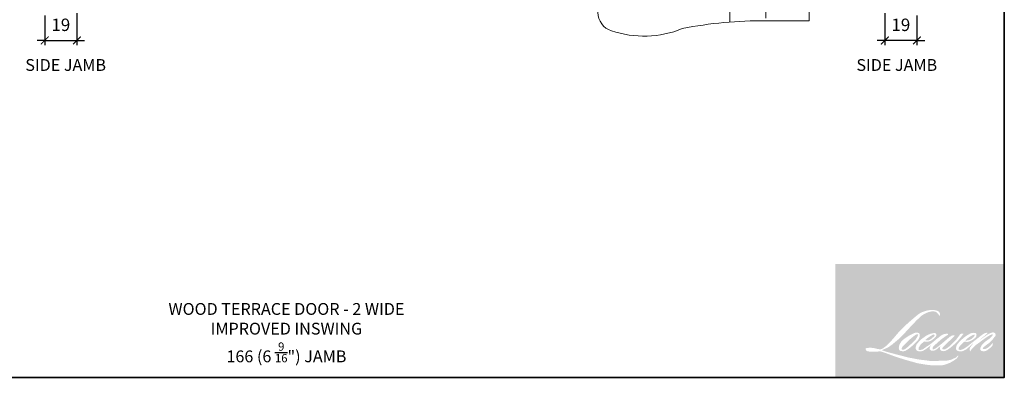
# Model space of a CAD drawing. Extents: x 2143 to 4438, y -820 to 2035.
# Drawn here: x 3312 to 3894, y 1417 to 1629 of the extents above; entities that cross this region are included whole.
import ezdxf

# ---------------------------------------------------------------- set-up
doc = ezdxf.new("R2010")
doc.units = 0
doc.header["$MEASUREMENT"] = 0
doc.header["$PDMODE"] = 2
doc.header["$PDSIZE"] = -2
doc.layers.get('0').update_dxf_attribs({"color": 5, "linetype": 'CONTINUOUS', "lineweight": 20})
doc.layers.get('DEFPOINTS').update_dxf_attribs({"color": 2, "linetype": 'CONTINUOUS'})
for name, color, linetype, lineweight in [('1', 1, 'CONTINUOUS', 13), ('2', 2, 'CONTINUOUS', 9), ('8', 7, 'CONTINUOUS', 35), ('Symbol (ISO)', 7, 'CONTINUOUS', 25)]:
    doc.layers.add(name, color=color, linetype=linetype, lineweight=lineweight)
doc.styles.add('Note Text (ISO)', font='TAHOMA.TTF')
doc.styles.add('ROMANS', font='romans')
doc.dimstyles.new('SECTIONIMP', dxfattribs={"dimscale": 0.073, "dimtxt": 3.2, "dimasz": 2, "dimexe": 1.25, "dimexo": 3, "dimgap": 2, "dimtad": 1, "dimtoh": 1, "dimdec": 4, "dimzin": 11, "dimdsep": 46, "dimlunit": 4, "dimtxsty": 'ROMANS', "dimblk": 'ARCHTICK', "dimcen": 0, "dimdle": 1.5, "dimclrd": 256, "dimclre": 256, "dimclrt": 256, "dimazin": 0, "dimtfac": 1, "dimtdec": 4, "dimtix": 1, "dimtmove": 0, "dimatfit": 0, "dimldrblk": 'ARCHTICK', "dimfxl": 0, "dimfrac": 2, "dimtzin": 0, "dimarcsym": 0})

# ---------------------------------------------------------------- blocks, each defined once
blk = doc.blocks.new('S018')
at = {"layer": '1'}
for p, q in [((-34.1999093082145, 49.31625413493043), (-34.1999093082145, 60.6837458650698)), ((-12.95023955523345, 51.36012930788524), (-12.95023955523345, 58.47921455148787)), ((12.8000906917855, 60), (-12.80009069179255, 60)), ((12.8000906917855, 50), (12.8000906917855, 60)), ((12.8000906917855, 50), (-12.80009069179255, 50)), ((11.99999999999659, 15.53554090691603), (11.99999999999659, 8)), ((12.80009069178561, 8), (-12.80009069179255, 8)), ((-16, 0), (-15.51798004866168, 5.509513254770582)), ((-16, 0), (16, 0)), ((16, 0), (15.5179800486618, 5.509513254770582))]:
    blk.add_line(p, q, dxfattribs=at)
blk.add_lwpolyline([(-10.61581656089913, 18.06321510299733, 0.2558786243165316), (-12.00000000000341, 15.53554090691603), (-12.00000000000341, 8)], format="xyb", dxfattribs=at)
for centre, radius, start, end in [((-100.8272281572454, 55), 11.37268115096912, 107.5145744532154, 252.4854255467846), ((-84.9718746586471, 9.532998273961425), 59.52084644769261, 67.6040148175698, 108.898071549931), ((-15.95824137076124, 296.3831785690891), 236.4042745513222, 258.6966999858845, 270.7654433826972), ((-15.95824137076124, -186.3831785690891), 236.4042745513222, 89.23455661730283, 101.3033000141155), ((-21.24472052291071, 40.79203183408003), 13.78571520693812, 325.4947923155935, 41.90792266833831), ((21.24472052290378, 40.79203183408003), 13.78571520693812, 138.0920773316617, 214.5052076844065), ((-84.9718746586471, 100.4670017260386), 59.52084644769262, 251.101928450069, 292.3959851824302), ((-7.000000000003411, 31), 3.5, 145.4947889304794, 224.975894347452), ((6.999999999996589, 31), 3.5, 315.024105652548, 34.50521106952061), ((-14.25304923404383, 23.75304923404042), 6.753049234040372, 302.5887919192865, 44.97590644137545), ((14.25304923403678, 23.75304923404042), 6.753049234040372, 135.0240935586245, 237.4112080807135), ((8.99999999999659, 15.53554090691603), 3, 7.019583574323778e-15, 57.41123906405372), ((-15.52592703856521, 8.246457125083339), 2.736955407727956, 270.1663635512007, 354.8336364488006), ((15.52592703856533, 8.246457125083339), 2.736955407727956, 185.1663635511995, 269.8336364487994)]:
    blk.add_arc(centre, radius, start, end, dxfattribs=at)
blk = doc.blocks.new('_ArchTick')
at = {"color": 0, "linetype": 'ByBlock', "const_width": 0.15}
blk.add_lwpolyline([(-0.5, -0.5), (0.5, 0.5)], dxfattribs=at)
blk = doc.blocks.new('*D134')
at = {"layer": '2', "linetype": 'Continuous', "lineweight": -2}
for p, q in [((3326.34704968428, 1631.333559511908), (3326.34704968428, 1613.800462510451)), ((3345.34704968428, 1632.833559511908), (3345.34704968428, 1613.800462510451)), ((3326.34704968428, 1616.675462510451), (3321.74704968428, 1616.675462510451)), ((3326.34704968428, 1616.675462510451), (3345.34704968428, 1616.675462510451)), ((3345.34704968428, 1616.675462510451), (3349.94704968428, 1616.675462510451))]:
    blk.add_line(p, q, dxfattribs=at)
at = {"layer": 'DEFPOINTS', "color": 0, "linetype": 'Continuous'}
for p in [(3326.34704968428, 1638.233559511908), (3345.34704968428, 1639.733559511908), (3345.34704968428, 1616.675462510451)]:
    blk.add_point(p, dxfattribs=at)
at = {"layer": '2', "linetype": 'Continuous', "lineweight": -2, "xscale": 4.6, "yscale": 4.6, "zscale": 4.6}
blk.add_blockref('_ArchTick', (3326.34704968428, 1616.675462510451), dxfattribs=at)
at = {"layer": '2', "linetype": 'Continuous', "lineweight": -2, "xscale": 4.6, "yscale": 4.6, "zscale": 4.6, "rotation": 180}
blk.add_blockref('_ArchTick', (3345.34704968428, 1616.675462510451), dxfattribs=at)
at = {"layer": '2', "linetype": 'Continuous', "insert": (3335.84704968428, 1624.955462510451), "char_height": 7.359999999999999, "attachment_point": 5, "style": 'ROMANS'}
blk.add_mtext('19', dxfattribs=at)
blk = doc.blocks.new('*D136')
at = {"layer": '2', "linetype": 'Continuous', "lineweight": -2}
for p, q in [((3823.351321156702, 1632.833559511908), (3823.351321156702, 1613.800462510451)), ((3842.351321156702, 1631.333559511908), (3842.351321156702, 1613.800462510451)), ((3823.351321156702, 1616.675462510451), (3818.751321156702, 1616.675462510451)), ((3842.351321156702, 1616.675462510451), (3823.351321156702, 1616.675462510451)), ((3842.351321156702, 1616.675462510451), (3846.951321156702, 1616.675462510451))]:
    blk.add_line(p, q, dxfattribs=at)
at = {"layer": 'DEFPOINTS', "color": 0, "linetype": 'Continuous'}
for p in [(3823.351321156702, 1639.733559511908), (3842.351321156702, 1638.233559511908), (3823.351321156702, 1616.675462510451)]:
    blk.add_point(p, dxfattribs=at)
at = {"layer": '2', "linetype": 'Continuous', "lineweight": -2, "xscale": 4.6, "yscale": 4.6, "zscale": 4.6}
blk.add_blockref('_ArchTick', (3823.351321156702, 1616.675462510451), dxfattribs=at)
at = {"layer": '2', "linetype": 'Continuous', "lineweight": -2, "xscale": 4.6, "yscale": 4.6, "zscale": 4.6, "rotation": 180}
blk.add_blockref('_ArchTick', (3842.351321156702, 1616.675462510451), dxfattribs=at)
at = {"layer": '2', "linetype": 'Continuous', "insert": (3832.851321156702, 1624.955462510451), "char_height": 7.359999999999999, "attachment_point": 5, "style": 'ROMANS'}
blk.add_mtext('19', dxfattribs=at)

msp = doc.modelspace()

# ---------------------------------------------------------------- hatches: boundary and pattern name
at = {"layer": '1'}
h = msp.add_hatch(color=256, dxfattribs=at)
edge = h.paths.add_edge_path(flags=16)
edge.add_line((3850.504647421722, 1442.891169313678), (3849.693750051686, 1442.571969873266))
edge.add_arc((3853.851375163102, 1431.594366777977), 11.73855256344652, 110.7435338328154, 128.3189354592484)
edge.add_line((3846.573022334147, 1440.804100562514), (3845.590115533079, 1440.116595015695))
edge.add_arc((3856.167535131015, 1426.660776708477), 17.1155149401847, 128.1703640766237, 137.4904388566677)
edge.add_line((3843.550583603356, 1438.225956595377), (3843.059130202821, 1437.661220158123))
edge.add_arc((3845.9860156093, 1434.46022331169), 4.33740002692029, 132.4387618196775, 165.7887559558239)
edge.add_line((3841.781352208111, 1435.525044740963), (3841.639867198927, 1434.788524655176))
edge.add_arc((3842.953892410356, 1434.388295490373), 1.373625000001113, 163.0601785608149, 199.667819839924)
edge.add_line((3841.660405069538, 1433.925979429902), (3841.762477192051, 1433.640397747564))
edge.add_arc((3843.055964532869, 1434.102713808034), 1.373624999999626, 199.6678198398924, 251.5782653251905)
edge.add_line((3842.621886721881, 1432.799478566556), (3842.813404560904, 1432.627701333416))
edge.add_arc((3844.063644659497, 1436.950454567947), 4.499921758294867, 253.8689093689835, 279.5238834985275)
edge.add_line((3844.808195955559, 1432.512556507118), (3845.587685280404, 1432.636495549264))
edge.add_arc((3841.183438645021, 1442.717533316953), 11.00112316533393, 293.599759127088, 305.2415335662616)
edge.add_line((3847.531356359354, 1433.732620874925), (3848.036183757729, 1434.076772635464))
edge.add_arc((3838.067400868079, 1448.674062616968), 17.67646760823671, 304.3299546809044, 311.3388278817086)
edge.add_line((3849.74289560341, 1435.402275631398), (3850.628266963102, 1436.27254387816))
edge.add_line((3850.628266963102, 1436.272543878161), (3850.011147055581, 1434.808010277462))
edge.add_arc((3851.27698181932, 1434.274617372058), 1.373625000000438, 157.1505902080524, 188.7527881177595)
edge.add_line((3849.919353909512, 1434.065590820791), (3849.975318687716, 1433.724308690813))
edge.add_arc((3851.352042011778, 1434.319285285194), 1.499788071322313, 203.3724848755398, 236.2820188683001)
edge.add_line((3850.519501416188, 1433.071791631673), (3850.867778189411, 1432.865162353467))
edge.add_line((3850.867778189409, 1432.865162353467), (3851.4228447022, 1432.77815982917))
edge.add_arc((3851.76812323553, 1435.259818969208), 2.505563679675634, 262.0791645594197, 292.2783775016619)
edge.add_line((3852.71799989871, 1432.941288469592), (3853.185998299437, 1433.158794155972))
edge.add_arc((3850.166324365253, 1439.292706778525), 6.836908272743822, 296.2106379315013, 316.3390975216024)
edge.add_line((3855.112406498969, 1434.572581117438), (3856.292760648392, 1435.601002642487))
edge.add_line((3856.292760648393, 1435.601002642487), (3856.020174919659, 1434.783878260466))
edge.add_arc((3857.323209069139, 1434.349197175171), 1.373625000000067, 161.551740767663, 190.3127161446984)
edge.add_line((3855.971774526907, 1434.103290040896), (3856.004278812504, 1433.92465588107))
edge.add_arc((3857.355713354736, 1434.170563015346), 1.373625000000012, 190.3127161447497, 233.1512482868532)
edge.add_line((3856.531943977649, 1433.0713589151), (3856.773231283267, 1432.890532539539))
edge.add_arc((3858.002909337678, 1434.857745438438), 2.319921271745243, 237.9910565920216, 266.7736929511086)
edge.add_line((3857.872344336008, 1432.541501175103), (3858.200778151769, 1432.596197895056))
edge.add_arc((3857.441526896674, 1439.68873790317), 7.133062892970281, 276.1102024200143, 282.8001709376335)
edge.add_line((3859.02186701614, 1432.732940943664), (3859.624000003339, 1432.951729072202))
edge.add_arc((3854.793130871629, 1443.018927543412), 11.16627877255733, 295.6345937821404, 305.0851936871881)
edge.add_line((3861.211438762788, 1433.881580803756), (3862.443070978105, 1434.838779646561))
edge.add_arc((3845.141839441028, 1457.103762663906), 28.19684523953462, 307.8493564519049, 313.88251319577)
edge.add_line((3864.687381694047, 1436.780528189599), (3865.727426435593, 1437.737727032403))
edge.add_arc((3844.772234818622, 1457.63477208046), 28.89658210495358, 316.4837322151152, 319.90339358774)
edge.add_line((3866.876951278212, 1439.023109941103), (3867.461113736313, 1439.777247370328))
edge.add_arc((3857.691898708634, 1449.433258164755), 13.73594214894217, 315.3338983763682, 327.303457312776)
edge.add_line((3869.251289882795, 1442.013245873539), (3869.733927225834, 1442.604217512876))
edge.add_line((3869.733927225834, 1442.604217512876), (3869.733927225834, 1442.987955012607))
edge.add_line((3869.733927225834, 1442.987955012607), (3868.785231649956, 1442.987955012607))
edge.add_arc((3869.522290497222, 1440.74415122513), 2.361760187029581, 108.1846443389827, 152.3458894786765)
edge.add_line((3867.430324463745, 1441.840321511088), (3867.429727301605, 1441.836741291126))
edge.add_line((3867.429727301608, 1441.836741291126), (3866.015204950567, 1439.952162752214))
edge.add_arc((3864.916609584981, 1440.776743775126), 1.373625000002593, 319.55213005632027, 323.10892970529335, ccw=False)
edge.add_line((3865.961933464552, 1439.885596409406), (3864.906337571222, 1438.667578763959))
edge.add_arc((7382.67706345502, -2084.13831723897), 4978.440745936223, 134.9590241022482, 134.9968740237159)
edge.add_line((3862.579919482581, 1436.342950683798), (3861.704091648915, 1435.522493640875))
edge.add_arc((3848.431560763859, 1452.053708688099), 21.20002705263296, 303.89260640291644, 308.76017638464685, ccw=False)
edge.add_line((3860.253501393941, 1434.455900109439), (3859.191909018553, 1433.801435184454))
edge.add_arc((3858.516401582941, 1434.997485076834), 1.37362500000237, 279.45515651044104, 299.4569788133839, ccw=False)
edge.add_line((3858.7420546851, 1433.642521491302), (3858.433486615764, 1433.591133141965))
edge.add_arc((3858.207833513605, 1434.946096727493), 1.37362499999853, 231.361640185013, 279.4551565104153, ccw=False)
edge.add_line((3857.350138370246, 1433.873154659307), (3857.531227281802, 1434.550600838517))
edge.add_line((3857.531227281803, 1434.550600838517), (3857.727028426222, 1434.886001714058))
edge.add_arc((3853.045352993776, 1440.326517995872), 7.1775554520625, 310.712667740733, 319.2431645888313)
edge.add_line((3858.482258690359, 1435.64065001716), (3859.181546677532, 1436.367350691878))
edge.add_arc((3876.347055077532, 1420.611145899809), 23.30048643440967, 128.6864513861608, 137.4512053608263, ccw=False)
edge.add_line((3861.782897481816, 1438.798998483533), (3862.482185468992, 1439.497747863))
edge.add_arc((3857.424643902941, 1446.487935027924), 8.627945485049713, 305.8864977196262, 323.8290169823505)
edge.add_line((3864.389633274468, 1441.395748233675), (3864.741494409459, 1442.028610040991))
edge.add_line((3864.741494409458, 1442.028610040992), (3864.24930657479, 1442.028610040992))
edge.add_arc((3864.350391887941, 1439.104473028258), 2.925883714328535, 91.97988545757887, 108.8462448972383)
edge.add_line((3863.405244680716, 1441.873496731018), (3862.908025867629, 1441.719139276045))
edge.add_arc((3867.179102382767, 1433.490654232757), 9.270925558205768, 117.432015659688, 131.1083323412447)
edge.add_line((3861.083609494639, 1440.475997972085), (3860.247279544502, 1439.740714861706))
edge.add_arc((3861.104973175294, 1438.667771584398), 1.373624999998037, 128.6382790430487, 130.5795029713375)
edge.add_line((3860.211426605345, 1439.711045358605), (3856.886485239564, 1436.863288589469))
edge.add_arc((3855.992938669615, 1437.906562363708), 1.373625000021073, 308.6382790420806, 310.579502970377, ccw=False)
edge.add_line((3856.850632300402, 1436.833619086368), (3855.308310291735, 1435.627484070997))
edge.add_arc((3800.937480241677, 1504.417623482506), 87.6827830339973, 307.31405794987364, 308.32238481125603, ccw=False)
edge.add_line((3854.089341585451, 1434.681333960628), (3853.675762106318, 1434.409452477017))
edge.add_arc((3863.989644494081, 1416.752099585667), 20.44891882321001, 120.2897390747867, 122.7946382182685)
edge.add_line((3852.91390585396, 1433.941814377192), (3852.511210159145, 1433.724308690813))
edge.add_arc((3852.11395743773, 1434.405699062594), 0.7887347864939691, 239.7576806675913, 300.2423193323303, ccw=False)
edge.add_line((3851.716704716316, 1433.724308690813), (3851.573295409097, 1434.187251112303))
edge.add_line((3851.573295409097, 1434.187251112303), (3851.71315215985, 1434.830101568135))
edge.add_arc((3857.142357050242, 1431.343786108), 6.45218267173258, 138.7107403284415, 147.2938136247718, ccw=False)
edge.add_line((3852.294265447191, 1435.601328713521), (3856.524313017835, 1439.387830144292))
edge.add_arc((3857.440470484361, 1438.364355114251), 1.373624999989033, 125.5168177182407, 131.8331214657503, ccw=False)
edge.add_line((3856.642474175788, 1439.482410359799), (3859.853383276591, 1441.774151863455))
edge.add_arc((3860.651379585169, 1440.656096617898), 1.373624999999212, 116.5473942008067, 125.51681771819841, ccw=False)
edge.add_line((3860.037454462119, 1441.884893421242), (3860.901160496847, 1442.316413776933))
edge.add_line((3860.901160496846, 1442.316413776933), (3860.421118228593, 1442.987955012608))
edge.add_line((3860.421118228594, 1442.987955012607), (3859.041687810077, 1442.795845471891))
edge.add_arc((3859.984641684917, 1437.139861873055), 5.734048524417976, 99.46517994555128, 130.3446589746836)
edge.add_line((3856.272510174908, 1441.510147004805), (3854.045817371369, 1439.764840974065))
edge.add_arc((3854.814445068148, 1438.626395936149), 1.373624999995421, 124.0254795468588, 129.7838645318389)
edge.add_line((3853.935471616949, 1439.681976967003), (3851.138495992072, 1437.352958875466))
edge.add_arc((3850.259522540862, 1438.408539906316), 1.373624999999447, 306.50774894826475, 309.7838645323727, ccw=False)
edge.add_line((3851.076735320707, 1437.304452539718), (3849.804923561715, 1436.344808788891))
edge.add_arc((3872.559072584703, 1398.806278193087), 43.896384555593, 121.2223368885232, 125.0085167005282)
edge.add_line((3847.375796110867, 1434.760348381242), (3846.869727171111, 1434.389516557788))
edge.add_arc((3843.998695986213, 1437.457001301816), 4.201461974063142, 288.78325139745607, 313.10527468853024, ccw=False)
edge.add_line((3845.351520351847, 1433.479294807459), (3844.653951048438, 1433.320872525102))
edge.add_arc((3844.096428161221, 1434.576266435732), 1.37362499999753, 270.0000000000521, 293.94610040233283, ccw=False)
edge.add_line((3844.096428161221, 1433.202641435735), (3843.428459678269, 1433.310735455311))
edge.add_line((3843.42845967827, 1433.310735455311), (3843.319710327771, 1433.849730351318))
edge.add_arc((3844.67461751398, 1434.075721849798), 1.373625000000245, 148.6516844491835, 189.469466182361, ccw=False)
edge.add_line((3843.501513695506, 1434.790335781726), (3844.468703011073, 1436.378065083642))
edge.add_arc((3845.641806829547, 1435.66345115172), 1.373624999998277, 130.9872745663165, 148.6516844493615, ccw=False)
edge.add_line((3844.740858017213, 1436.700339225801), (3846.220666490248, 1437.986140190804))
edge.add_arc((3847.121615302581, 1436.949252116721), 1.373624999998679, 73.62240392444329, 130.9872745661695, ccw=False)
edge.add_line((3847.50893129186, 1438.267141324913), (3847.942226090703, 1438.139799813488))
edge.add_arc((3848.415436699041, 1441.181000006132), 3.077795784580692, 261.1557017455833, 293.0405422143933)
edge.add_line((3849.6200317241, 1438.348725704942), (3850.111485124635, 1438.5451548135))
edge.add_arc((3846.309018043175, 1447.127890852091), 9.38733795139617, 293.8951005314135, 303.8407504359524)
edge.add_line((3851.536699774514, 1439.330874914598), (3852.379459635619, 1440.008614757389))
edge.add_arc((3851.673135356493, 1441.186728356894), 1.373624999999527, 300.9443034441121, 317.2685916769402)
edge.add_line((3852.682121616867, 1440.254638035628), (3853.453159740639, 1441.089285553535))
edge.add_arc((3852.444173480264, 1442.021375874802), 1.373624999999467, 317.2685916769402, 346.9956899603004)
edge.add_line((3853.782569312504, 1441.712276801903), (3853.817131281741, 1441.861929776097))
edge.add_arc((3852.497571194875, 1442.171522831929), 1.355391708352189, 346.7961712270607, 413.3872709827156)
edge.add_line((3853.305931169758, 1443.259475420085), (3852.47046102386, 1443.333136641367))
edge.add_line((3852.47046102386, 1443.333136641367), (3851.905289295739, 1443.210367531802))
edge.add_line((3851.905289295742, 1443.210367531801), (3850.504647421722, 1442.891169313678))
edge = h.paths.add_edge_path(flags=16)
edge.add_line((3855.620701896179, 1453.540743588941), (3856.092861571848, 1453.602179479844))
edge.add_line((3856.092861571844, 1453.602179479844), (3856.100744164429, 1454.410476988374))
edge.add_arc((3853.390616341926, 1453.985718540175), 2.743212086884686, 8.907506088494685, 24.43170924534063)
edge.add_line((3855.88818721902, 1455.120334011388), (3855.714998785821, 1455.411379256645))
edge.add_arc((3851.193157999764, 1452.126453878805), 5.589076742400968, 35.9968131381565, 43.3346657359031)
edge.add_line((3855.258415908979, 1455.962005594529), (3855.100971493942, 1456.079996778035))
edge.add_arc((3852.708948264713, 1452.621419650087), 4.205179054350503, 55.3314669920864, 74.27023737480918)
edge.add_line((3853.84897434695, 1456.669119170921), (3853.166108286212, 1456.825827491319))
edge.add_arc((3848.441334761154, 1417.389668755637), 39.71818350188119, 83.16806255266637, 85.45872639657695)
edge.add_line((3851.586109913798, 1456.983159255066), (3851.336214371937, 1456.983159255066))
edge.add_arc((3851.491504662931, 1443.995897599278), 12.98819003519635, 90.6850600621614, 102.9608398431246)
edge.add_line((3848.578447869052, 1456.653195119128), (3848.417800886191, 1456.608604809437))
edge.add_arc((3853.92590664946, 1433.098531943665), 24.14669242884538, 103.1858341886869, 106.899858065573)
edge.add_line((3846.906467425747, 1456.202432658433), (3845.611964203458, 1455.771263974904))
edge.add_arc((3846.046041387477, 1454.468028524589), 1.373625000006006, 108.4217071105008, 114.75834702479)
edge.add_line((3845.470778179531, 1455.715392898871), (3844.845015797435, 1455.421078116529))
edge.add_arc((3849.101848226577, 1446.895256705788), 9.529441382245317, 116.5323637573816, 123.2614938956356)
edge.add_line((3843.875321440756, 1454.863548292743), (3843.367666251188, 1454.525291597889))
edge.add_arc((3844.154982039294, 1453.399689763123), 1.373625000003431, 124.9713296138638, 128.6383073389062)
edge.add_line((3843.297287878623, 1454.472632616858), (3841.908046170601, 1453.362093973924))
edge.add_arc((3842.765740331264, 1452.289151120157), 1.373625000021733, 128.6383073376939, 130.4042997095776)
edge.add_line((3841.875388133435, 1453.335152365139), (3839.307976952903, 1451.149781938113))
edge.add_arc((3840.198329150754, 1450.103780693194), 1.37362499998698, 130.4042997119748, 131.3566274874068)
edge.add_line((3839.290714883983, 1451.134839364341), (3835.29952779137, 1447.62150064966))
edge.add_arc((3836.207142058126, 1446.590441978487), 1.37362499999759, 131.3566274862534, 134.9779493406149)
edge.add_line((3835.236216388796, 1447.562115269903), (3831.949609233148, 1444.278036886141))
edge.add_arc((3832.920534902489, 1443.306363594721), 1.373625000007279, 134.9779493407256, 140.0418956082592)
edge.add_line((3831.867631758867, 1444.188543061042), (3828.466132450747, 1440.128769000046))
edge.add_arc((3827.413229307134, 1441.010948466386), 1.373625000013695, 317.99084807977545, 320.04189560753264, ccw=False)
edge.add_line((3828.433884790611, 1440.091650895025), (3825.882291399133, 1437.258729469142))
edge.add_arc((3824.86163591566, 1438.178027040496), 1.373625000007666, 314.97794145064756, 317.99084807989925, ccw=False)
edge.add_line((3825.832561451194, 1437.206353615371), (3824.503057854175, 1435.877873327068))
edge.add_arc((3823.532132318634, 1436.849546752182), 1.373625000004114, 304.97127028456777, 314.9779414512371, ccw=False)
edge.add_line((3824.319446941192, 1435.723944102156), (3823.483213771673, 1435.139032008877))
edge.add_arc((3824.270528394216, 1434.013429358873), 1.373624999980185, 124.9712702846912, 127.5472939882475)
edge.add_line((3823.433419226114, 1435.102508732127), (3822.352627677692, 1434.271769911615))
edge.add_arc((3821.51551850958, 1435.360849284886), 1.373625000000139, 292.60418672138087, 307.54729398813345, ccw=False)
edge.add_line((3822.043488836716, 1434.092743226905), (3821.311139575729, 1433.787832863562))
edge.add_arc((3820.783169248595, 1435.055938921544), 1.3736250000002, 270.0000000000521, 292.6041867212646, ccw=False)
edge.add_line((3820.783169248595, 1433.682313921543), (3820.476742027684, 1433.682313921543))
edge.add_arc((3820.476742027686, 1435.055938921544), 1.373625, 262.4111372028817, 269.99999999989575, ccw=False)
edge.add_line((3820.295336007952, 1433.694345187484), (3819.022081410354, 1433.863981726548))
edge.add_arc((3819.203487430089, 1435.2255754606), 1.373624999993966, 255.97412700802948, 262.41113720279566, ccw=False)
edge.add_line((3818.870575638977, 1433.89290319033), (3817.100288122913, 1434.335134638296))
edge.add_arc((3816.767376331802, 1433.002462368015), 1.373625000005237, 75.97412700809264, 82.41113720285762)
edge.add_line((3816.94878235154, 1434.364056102079), (3815.675527753942, 1434.533692641142))
edge.add_arc((3815.494121734208, 1433.172098907084), 1.373624999998754, 82.41113720287485, 89.99999999989578)
edge.add_line((3815.49412173421, 1434.545723907083), (3813.948175090194, 1434.545723907083))
edge.add_arc((3813.948175090191, 1433.172098907081), 1.37362500000125, 89.99999999989578, 97.58885177278158)
edge.add_line((3813.766769332442, 1434.533692676046), (3812.698368333107, 1434.391349124477))
edge.add_arc((3812.879774090859, 1433.029755355511), 1.373625000002494, 97.58885177282633, 120.9444138367378)
edge.add_line((3812.173447541843, 1434.207867594132), (3811.936906286089, 1434.066051421274))
edge.add_line((3811.936906286089, 1434.066051421274), (3811.99973761553, 1433.689353092566))
edge.add_arc((3813.354644801737, 1433.915344591046), 1.373625000000245, 189.469466182361, 248.9772521266449)
edge.add_line((3812.861872524828, 1432.633150719694), (3813.215983946785, 1432.497058748288))
edge.add_arc((3813.7087562237, 1433.779252619643), 1.373625000003539, 248.9772521265363, 263.2952829132843)
edge.add_line((3813.548382066564, 1432.415021784939), (3814.9292602065, 1432.252690629418))
edge.add_arc((3815.089634363629, 1433.616921464127), 1.373625000007453, 263.2952829136709, 270.0000000002605)
edge.add_line((3815.089634363633, 1432.243296464119), (3818.873185367605, 1432.243296464119))
edge.add_arc((3818.873185367609, 1433.616921464122), 1.373625000002499, 269.9999999999479, 291.7861635244846)
edge.add_line((3819.382997498969, 1432.3414069674), (3819.617571738939, 1432.435164265871))
edge.add_line((3819.617571738939, 1432.435164265871), (3819.617576477625, 1432.435166159894))
edge.add_line((3819.617576477627, 1432.435166159894), (3819.652516548083, 1432.449131554913))
edge.add_arc((3820.162333417893, 1431.173618952123), 1.373624999999667, 73.31290130503481, 111.78637637463899, ccw=False)
edge.add_line((3820.556762747961, 1432.48939672371), (3822.935654335037, 1431.776278874132))
edge.add_arc((3822.541225004961, 1430.460501102536), 1.373625000009848, 69.6379539024133, 73.31290130484012, ccw=False)
edge.add_line((3823.019179329247, 1431.748291964651), (3829.665542658714, 1429.281541976348))
edge.add_arc((3830.143496982995, 1430.569332838443), 1.373624999988667, 249.6379539022516, 252.5654274350193)
edge.add_line((3829.731936225258, 1429.258812566457), (3836.403529550738, 1427.163640089551))
edge.add_arc((3836.815090308458, 1428.474160361545), 1.373624999991785, 252.5654274358246, 253.9209235554614)
edge.add_line((3836.434645946123, 1427.154271075367), (3838.900766276628, 1426.486188911419))
edge.add_arc((3679.26325560185, 855.3492352180319), 593.0274485119565, 74.02213101165029, 74.38388184838948, ccw=False)
edge.add_line((3842.503572528277, 1425.466901685544), (3843.586846696867, 1425.247208979584))
edge.add_arc((3843.87843120354, 1426.58952940188), 1.373625000006461, 257.744367814255, 260.5448446286094)
edge.add_line((3843.652778128315, 1425.234565811858), (3847.618565979159, 1424.574110999027))
edge.add_arc((3847.844219054378, 1425.929074589028), 1.373624999985926, 260.544844628678, 263.3725429624577)
edge.add_line((3847.685684628971, 1424.564628739407), (3851.701366507467, 1424.098048244903))
edge.add_arc((3851.85990093288, 1425.46249409454), 1.373625000002549, 263.3725429623806, 270.0000000001042)
edge.add_line((3851.859900932883, 1424.088869094538), (3856.457018509102, 1424.088869094538))
edge.add_arc((3856.457018509105, 1425.462494094538), 1.373625, 269.9999999999479, 280.2970776836968)
edge.add_line((3856.70255677012, 1424.110992484104), (3858.573954649612, 1424.450984517745))
edge.add_arc((3858.328416388596, 1425.802486128186), 1.373625000007598, 280.2970776836922, 290.3620369384126)
edge.add_line((3858.806370507016, 1424.514695189668), (3861.9305960932, 1425.674228496772))
edge.add_arc((3861.45264197478, 1426.962019435283), 1.373625000000064, 290.3620369384726, 301.244160550689)
edge.add_line((3862.165122203075, 1425.787618496543), (3864.676831367133, 1427.31141080596))
edge.add_arc((3863.964351138836, 1428.485811744702), 1.373625000003444, 301.2441605507241, 307.5472587162483)
edge.add_line((3864.801459636503, 1427.396731856094), (3865.819671094292, 1428.179368164645))
edge.add_arc((3864.98256259663, 1429.268448053249), 1.37362499999847, 307.5472587161466, 325.2842117670305)
edge.add_line((3866.111664683268, 1428.486160306595), (3866.853677849725, 1429.557132743714))
edge.add_line((3866.853677849725, 1429.557132743714), (3866.661661365764, 1430.036804007233))
edge.add_line((3866.661661365764, 1430.036804007233), (3865.58469266427, 1428.960664291639))
edge.add_arc((3864.61376715192, 1429.932337739919), 1.373624999999068, 294.99998599423975, 314.97794008390053, ccw=False)
edge.add_line((3865.194285857386, 1428.687410564046), (3862.691857770102, 1427.520509927686))
edge.add_arc((3862.111339064635, 1428.765437103558), 1.373624999999069, 280.4835584637241, 294.9999859943562, ccw=False)
edge.add_line((3862.36127475454, 1427.414741804264), (3860.048001317066, 1426.986688495106))
edge.add_arc((3859.798065627163, 1428.337383794397), 1.37362499999615, 271.4310031368585, 280.4835584636405, ccw=False)
edge.add_line((3859.832369328903, 1426.964187196433), (3856.114068240332, 1426.871300648571))
edge.add_arc((3856.148371942047, 1425.498104050606), 1.373624999996825, 91.4310031358674, 92.54284591175761)
edge.add_line((3856.087429055754, 1426.870376474444), (3851.869568158963, 1426.683060448362))
edge.add_arc((3851.808625272648, 1428.055332872206), 1.37362500000395, 265.10465275579725, 272.54284591257897, ccw=False)
edge.add_line((3851.691405590788, 1426.686718541279), (3849.709168097977, 1426.822337827571))
edge.add_arc((3835.890939716476, 1336.043884613811), 91.82413083436188, 81.34491920542158, 83.93276959944109)
edge.add_line((3845.596323815584, 1427.353667895641), (3843.464660004728, 1427.633463372501))
edge.add_arc((3843.647779198624, 1428.994827762174), 1.373625000006462, 259.2238030497866, 262.3390408785694, ccw=False)
edge.add_line((3843.390948115553, 1427.645426622626), (3837.42192352454, 1428.781509145158))
edge.add_arc((3837.678754607608, 1430.130910284691), 1.373624999992008, 255.5898674252661, 259.2238030498841, ccw=False)
edge.add_line((3837.336912677338, 1428.800500672838), (3830.66569067818, 1430.514636969706))
edge.add_arc((3831.007532608408, 1431.845046581484), 1.373624999909449, 254.97323209402919, 255.5898674261031, ccw=False)
edge.add_line((3830.651392461983, 1430.518392958084), (3824.258156457955, 1432.234657072936))
edge.add_arc((3824.614296604429, 1433.561310696402), 1.373624999987237, 252.1939689635893, 254.973232092796, ccw=False)
edge.add_line((3824.194248225331, 1432.253486166962), (3821.537738950919, 1433.106706449659))
edge.add_line((3821.537738950917, 1433.106706449659), (3825.251682571209, 1434.776694570723))
edge.add_arc((3824.688356304048, 1436.029495096489), 1.373625000003126, 294.2112382077532, 305.732961936249)
edge.add_line((3825.490564707613, 1434.91445818325), (3827.738848064717, 1436.531975757123))
edge.add_arc((3826.93663966116, 1437.64701267036), 1.373624999999241, 305.7329619361102, 309.7838804658383)
edge.add_line((3827.815613405918, 1436.591431883946), (3831.75588334847, 1439.872463398913))
edge.add_arc((3830.876909603709, 1440.928044185314), 1.373624999990421, 309.7838804662118, 315.7220069153682)
edge.add_line((3831.860371446364, 1439.969061159061), (3835.445481218666, 1443.645683754322))
edge.add_arc((3834.462019376004, 1444.604666780589), 1.373625000005322, 315.7220069151761, 317.3313130301738)
edge.add_line((3835.472025385416, 1443.673681548917), (3838.813049135575, 1447.29828691372))
edge.add_arc((3839.823055145028, 1446.36730168206), 1.373625000028073, 136.5691217381373, 137.3313130317578, ccw=False)
edge.add_line((3838.825522797443, 1447.311639998672), (3842.150135967901, 1450.82352670521))
edge.add_arc((3843.147668315442, 1449.879188388594), 1.373624999999754, 133.0030402840258, 136.5691217367321, ccw=False)
edge.add_line((3842.21080501206, 1450.883744405649), (3844.97778372005, 1453.464268307501))
edge.add_arc((3845.914647023432, 1452.459712290447), 1.373624999997972, 123.66973125777031, 133.0030402840233, ccw=False)
edge.add_line((3845.153102678308, 1453.602907746628), (3846.428763693714, 1454.452694567706))
edge.add_arc((3847.190308038849, 1453.30949911152), 1.373625000007753, 116.54741945340211, 123.66973125800169, ccw=False)
edge.add_line((3846.576382374214, 1454.53829564429), (3847.659192368089, 1455.074719423866))
edge.add_arc((3853.819763765564, 1441.656452701291), 14.76490845828616, 108.32977608697189, 114.6607198081017, ccw=False)
edge.add_line((3849.176409404292, 1455.672221751087), (3849.470929225653, 1455.761401148182))
edge.add_arc((3851.852902821102, 1448.416670143044), 7.721325776527215, 91.3175923494444, 107.9684245357011, ccw=False)
edge.add_line((3851.675356356098, 1456.135954371521), (3851.82707932974, 1456.135954371521))
edge.add_arc((3851.693921857091, 1450.376984828595), 5.760508754343636, 74.27590666917501, 88.67545713152828, ccw=False)
edge.add_line((3853.255049923643, 1455.921923085122), (3853.666058951893, 1455.752006535673))
edge.add_arc((3852.122991992172, 1452.96595187155), 3.184832214366436, 43.535206096623426, 61.0199570960134, ccw=False)
edge.add_line((3854.431840138493, 1455.15966481332), (3854.730980717, 1454.860752918761))
edge.add_arc((3811.954771768409, 1421.21312154571), 54.42395749144102, 37.4859321387911, 38.18847884617469, ccw=False)
edge.add_line((3855.140333656052, 1454.333725306492), (3855.620701896179, 1453.540743588941))
edge = h.paths.add_edge_path(flags=16)
edge.add_line((3840.739408513981, 1443.275758748549), (3837.925361210666, 1441.869816878002))
edge.add_arc((3838.539287055819, 1440.641020435439), 1.373624999992546, 116.5474278707861, 122.7151472681694)
edge.add_line((3837.79689388125, 1441.796744457409), (3835.24230711227, 1440.155775034719))
edge.add_arc((3835.984700286836, 1439.000051012735), 1.373625000003465, 122.7151472678157, 129.7838844046906)
edge.add_line((3835.105726469506, 1440.055631738726), (3834.066703844134, 1439.190445722313))
edge.add_arc((3834.945677661464, 1438.134864996328), 1.373624999998666, 129.7838844048574, 134.9779236775583)
edge.add_line((3833.97475242735, 1439.106538722628), (3833.178381858326, 1438.310781607614))
edge.add_arc((3834.149307092438, 1437.339107881309), 1.373625000000388, 134.9779236773372, 149.016800467838)
edge.add_line((3832.971673263056, 1438.046231777473), (3832.046950690672, 1436.506212284492))
edge.add_arc((3833.224584520058, 1435.799088388336), 1.373625000001634, 149.0168004682402, 171.4627371209268)
edge.add_line((3831.86617993768, 1436.00300658567), (3831.649619645616, 1434.560386471619))
edge.add_arc((3833.008024227995, 1434.356468274286), 1.373625000000263, 171.462737120919, 188.7527796723929)
edge.add_line((3831.650396287376, 1434.147441923132), (3831.702515283364, 1433.808928597897))
edge.add_arc((3833.060143223983, 1434.017954949049), 1.373624999999936, 188.7527796722899, 243.4525844808459)
edge.add_line((3832.446217643726, 1432.78915837413), (3832.578698420502, 1432.722968949928))
edge.add_line((3832.578698420502, 1432.722968949927), (3833.935799996341, 1432.483664652149))
edge.add_arc((3834.174337793748, 1433.836419382259), 1.373624999999497, 259.9995629250653, 282.984973922452)
edge.add_line((3834.482985168686, 1432.497919311818), (3835.247439274784, 1432.67419629403))
edge.add_arc((3834.938791899843, 1434.01269636447), 1.373624999999889, 282.984973922452, 300.9443034441568)
edge.add_line((3835.64511617897, 1432.834582764965), (3837.28805660868, 1433.819588553156))
edge.add_arc((3836.581732329548, 1434.997702152656), 1.373624999996739, 300.9443034444249, 309.7838852377734)
edge.add_line((3837.460706162221, 1433.94212143945), (3840.211487525745, 1436.232675641196))
edge.add_arc((3839.332513693068, 1437.288256354408), 1.373625000004065, 309.7838852377268, 314.9779355268249)
edge.add_line((3840.303439128137, 1436.316582828901), (3842.715475252932, 1438.72676192957))
edge.add_arc((3841.744549817869, 1439.698435455077), 1.373624999999618, 314.9779355266406, 330.926687906336)
edge.add_line((3842.945096226234, 1439.030952150429), (3843.690756868843, 1440.372109599772))
edge.add_arc((3842.490210460478, 1441.039592904418), 1.37362499999791, 330.9266879063563, 351.4627371209036)
edge.add_line((3843.848615042852, 1440.835674707085), (3844.024344410904, 1442.00629891786))
edge.add_arc((3842.665939828528, 1442.210217115197), 1.373624999999584, 351.4627371207567, 392.0252222395874)
edge.add_line((3843.830519347515, 1442.938640195952), (3843.619657890088, 1443.275758748549))
edge.add_line((3843.619657890089, 1443.275758748549), (3842.533210580836, 1443.565254916802))
edge.add_arc((3842.179533214946, 1442.237942609362), 1.373624999999917, 75.07956872022694, 104.9204312797227)
edge.add_line((3841.825855849062, 1443.565254916803), (3840.739408513981, 1443.275758748549))
edge = h.paths.add_edge_path(flags=0)
edge.add_line((3841.219450782231, 1442.028610040992), (3837.722739702424, 1439.19562324291))
edge.add_arc((3838.587449087282, 1438.128326039518), 1.373624999999963, 129.0139112785853, 134.9779868377202)
edge.add_line((3837.616522782039, 1439.099998695515), (3835.746976416376, 1437.231888369311))
edge.add_line((3835.746976416377, 1437.231888369311), (3835.746974932586, 1437.231886886661))
edge.add_line((3835.746974932585, 1437.231886886661), (3834.369958490933, 1435.855932323811))
edge.add_arc((3835.340883320353, 1434.884258193123), 1.373625000001861, 134.9778998140958, 142.4101074972905)
edge.add_line((3834.252426625582, 1435.722176843254), (3833.631934778275, 1434.916157660903))
edge.add_arc((3834.720391473045, 1434.078239010774), 1.373624999999429, 142.4101074973413, 179.9999999999479)
edge.add_line((3833.346766473046, 1434.078239010775), (3833.346766473046, 1433.586378935466))
edge.add_line((3833.346766473046, 1433.586378935467), (3833.585172178469, 1433.480502496136))
edge.add_arc((3834.142695065686, 1434.735896406768), 1.373624999999814, 246.0538995977095, 299.03585671263)
edge.add_line((3834.809393406902, 1433.534913907959), (3835.802906548985, 1434.086440316095))
edge.add_arc((3835.136208207769, 1435.287422814904), 1.373624999999474, 299.03585671263, 311.965298212147)
edge.add_line((3836.054724308794, 1434.266064007833), (3838.792383568804, 1436.728062760899))
edge.add_arc((3837.873867467787, 1437.749421567969), 1.373624999994392, 311.9652982119145, 314.9779414508316)
edge.add_line((3838.844793003313, 1436.777748142857), (3841.579850215539, 1439.510700202539))
edge.add_arc((3840.608924680006, 1440.482373627654), 1.373625000001467, 314.9779414509791, 329.0167701186492)
edge.add_line((3841.786558134829, 1439.775249107706), (3842.763065050652, 1441.401507539569))
edge.add_arc((3841.585431595829, 1442.108632059516), 1.373625000000845, 329.0167701186938, 343.2885564535862)
edge.add_line((3842.901041656487, 1441.71364369397), (3843.139617738539, 1442.508282526799))
edge.add_line((3843.13961773854, 1442.508282526799), (3843.004116535129, 1442.546967309071))
edge.add_arc((3842.627021723114, 1441.226117149749), 1.373625000001242, 74.06627299099362, 118.2823527155029)
edge.add_line((3841.976174851013, 1442.43576337477), (3841.219450782231, 1442.028610040992))
edge = h.paths.add_edge_path(flags=16)
edge.add_line((3851.588351499605, 1442.220478790856), (3849.697822583409, 1441.039350778665))
edge.add_arc((3857.609227202511, 1428.27908853321), 15.01381415963066, 121.7990491345, 131.7166711888164)
edge.add_line((3847.618320998538, 1439.486068895616), (3847.535964416297, 1439.311196068457))
edge.add_line((3847.535964416297, 1439.311196068457), (3847.517412352499, 1439.116151750653))
edge.add_arc((3848.516048396104, 1441.052709515856), 2.178882724139534, 242.7209357467542, 274.0086422351146)
edge.add_line((3848.668367422103, 1438.879157390906), (3849.265450526645, 1439.002597536901))
edge.add_arc((3847.334854809375, 1444.245445558447), 5.587007714383769, 290.2154302641923, 308.0545678336346)
edge.add_line((3850.778751666963, 1439.846101330625), (3852.014098283869, 1440.874764732197))
edge.add_arc((3851.120933284574, 1442.367818453637), 1.739814108194376, 300.888436325274, 347.4147484991182)
edge.add_line((3852.818944673597, 1441.988726836975), (3852.477118591535, 1442.523843621626))
edge.add_line((3852.477118591535, 1442.523843621626), (3851.588351499606, 1442.220478790856))
edge = h.paths.add_edge_path(flags=0)
edge.add_line((3875.782453879045, 1442.220478790856), (3874.581375247521, 1441.657321056603))
edge.add_arc((3880.474416436728, 1430.120113808792), 12.95511812129268, 117.057298198264, 135.0413725785168)
edge.add_line((3871.307152156715, 1439.274148501593), (3871.175881735203, 1438.885752519037))
edge.add_line((3871.175881735203, 1438.885752519037), (3871.561119692921, 1438.839559626829))
edge.add_arc((3871.482209320976, 1443.323192757137), 4.484327473991137, 271.0082815462595, 287.2137127470882)
edge.add_line((3872.809286264466, 1439.039729242638), (3873.533530424503, 1439.301488548907))
edge.add_arc((3871.848210423946, 1444.097276018514), 5.083294301721604, 289.3623289492406, 309.8472430054341)
edge.add_line((3875.105295496542, 1440.194549050381), (3875.69085520279, 1440.702669615942))
edge.add_arc((3873.406967147066, 1443.185288301935), 3.373357406372977, 312.612541821318, 338.1426401910909)
edge.add_line((3876.537825962113, 1441.929396876943), (3876.488974157162, 1442.379174905662))
edge.add_line((3876.488974157162, 1442.379174905661), (3875.782453879044, 1442.220478790856))
h.paths.add_polyline_path([(3794.161514288273, 1417.11166010113), (3893.974811048398, 1417.11166010113), (3893.974811048398, 1484.168086254501), (3794.161514288273, 1484.168086254501)])
edge = h.paths.add_edge_path(flags=16)
edge.add_line((3873.405016118241, 1442.711996475295), (3872.146296894647, 1442.013245873539))
edge.add_arc((3887.651393921046, 1418.588833854822), 28.09112159065157, 123.5013894595194, 131.6421403861128)
edge.add_line((3868.98551697064, 1439.581598081885), (3868.202314509671, 1438.938748848341))
edge.add_arc((3845.466561284599, 1457.188958772758), 29.15449599970392, 316.8819455475935, 321.2456490774825, ccw=False)
edge.add_line((3866.747796258362, 1437.26174935979), (3866.12927874237, 1436.458635412572))
edge.add_arc((3867.227874107954, 1435.634054389663), 1.373625000001093, 143.1089297053767, 162.3371232333288)
edge.add_line((3865.919004165203, 1436.050833844036), (3865.628935902221, 1435.361150509831))
edge.add_arc((3873.494386891755, 1434.123317771117), 7.962257792723993, 171.0563775633154, 183.2239334403671)
edge.add_line((3865.544730490966, 1433.675531809723), (3865.666555009659, 1433.414680418889))
edge.add_arc((3867.09060936269, 1434.18992039401), 1.621396872887215, 208.563400311902, 259.8091130985455)
edge.add_line((3866.803738535323, 1432.594103064924), (3867.530998719328, 1432.454352700116))
edge.add_arc((3868.188521726607, 1436.353175686837), 3.953878752173618, 260.4273408625032, 292.9045332407609)
edge.add_line((3869.727358815377, 1432.711042026314), (3870.332197070642, 1432.979651846387))
edge.add_arc((3865.496488524561, 1443.283371139226), 11.38203445822674, 295.1414540153513, 304.6476950777395)
edge.add_line((3871.967502423752, 1433.919788089733), (3872.684346561946, 1434.546545169057))
edge.add_arc((3876.922645214427, 1430.91204201773), 5.583259677340733, 128.8073661331223, 139.385648796918, ccw=False)
edge.add_line((3873.423594039209, 1435.262838438827), (3875.782453879045, 1437.423757599641))
edge.add_line((3875.782453879045, 1437.423757599641), (3875.247377398336, 1436.617170587905))
edge.add_arc((3878.922570242221, 1433.019450398054), 5.14301788877115, 135.6103040422366, 150.1134773495189)
edge.add_line((3874.463501826615, 1435.582132951387), (3874.01127869708, 1434.982403747161))
edge.add_arc((3874.982204645282, 1434.010730734397), 1.373625000000492, 134.9779657844312, 173.6549707208073)
edge.add_line((3873.616993912553, 1434.162537505891), (3873.567368557871, 1433.71625262571))
edge.add_arc((3874.9325792906, 1433.564445854213), 1.373625000001347, 173.6549707207037, 234.4831002100923)
edge.add_line((3874.134581380496, 1432.446391751724), (3874.15031059033, 1432.435165213984))
edge.add_line((3874.15031059033, 1432.435165213984), (3874.338716749675, 1433.062701050871))
edge.add_arc((3875.654326948933, 1432.667713146962), 1.373624999998948, 134.9779382194547, 163.2885765582377, ccw=False)
edge.add_line((3874.6834014682, 1433.639386626837), (3875.210876638122, 1434.124208370689))
edge.add_line((3875.210876638122, 1434.124208370688), (3876.237593987903, 1435.223416141925))
edge.add_line((3876.237593987903, 1435.223416141925), (3877.487020074651, 1436.421352623636))
edge.add_arc((3815.551310625601, 1528.699568138356), 111.1364079118013, 303.8689004692008, 305.244495461173)
edge.add_line((3879.684434203214, 1437.934797308937), (3880.711151552994, 1438.777524140994))
edge.add_arc((3887.57183271677, 1430.530443275973), 10.72768795338471, 120.18579060470881, 129.7568017625817, ccw=False)
edge.add_line((3882.177891241963, 1439.803451643894), (3882.727919165948, 1440.243135751369))
edge.add_arc((3902.101059247672, 1412.003206945647), 34.24634484990206, 120.45154398499321, 124.4508797914446, ccw=False)
edge.add_line((3884.7446867789, 1441.525545442175), (3885.551395121572, 1442.001868435093))
edge.add_line((3885.551395121572, 1442.001868435093), (3887.054804059635, 1442.624753213411))
edge.add_line((3887.054804059632, 1442.624753213411), (3887.23814598013, 1442.075149952157))
edge.add_line((3887.238145980133, 1442.075149952156), (3886.137644727416, 1440.757322356264))
edge.add_arc((3876.897739513939, 1450.421400714326), 13.37049957424005, 302.4201182221353, 313.7145961387294, ccw=False)
edge.add_line((3884.065974934319, 1439.134830826943), (3882.79411175402, 1438.193913480992))
edge.add_arc((3881.887050363161, 1439.225458571557), 1.373625000011326, 310.9872293059956, 311.3259114991782, ccw=False)
edge.add_line((3882.787998356423, 1438.18856978577), (3881.852390957601, 1437.401499724598))
edge.add_arc((3892.125907407016, 1427.284771618567), 14.41850643471161, 135.4405603514908, 143.4850557013002)
edge.add_line((3880.537729457043, 1435.864250600855), (3879.870870083098, 1434.533438303215))
edge.add_arc((3881.142084138462, 1434.012995735707), 1.373625000002572, 157.735516485172, 190.3126049027927)
edge.add_line((3879.790649118793, 1433.767091225294), (3879.796244750762, 1433.736338910148))
edge.add_arc((3881.147679770428, 1433.982243420559), 1.373624999999785, 190.31260490276, 240.2741504770854)
edge.add_line((3880.466567114773, 1432.789376625426), (3880.582870211459, 1432.722968949927))
edge.add_line((3880.582870211461, 1432.722968949927), (3880.986463608511, 1432.616888968635))
edge.add_arc((3881.811207400964, 1434.645697459351), 2.19003794834535, 247.877454700394, 277.6976946136259)
edge.add_line((3882.104554906259, 1432.475394840745), (3882.984599584634, 1432.658596760315))
edge.add_arc((3882.488718732818, 1434.91220998778), 2.307524734039254, 282.4095026203498, 315.0329261288583)
edge.add_line((3884.121322519211, 1433.281481538634), (3884.744686778899, 1433.75780453155))
edge.add_arc((-3477.531434053187, 11259.2214864075), 12277.7378308562, 306.8444303337023, 306.8529839064771)
edge.add_line((3886.211428630353, 1434.857013551513), (3886.578112471352, 1435.406618061495))
edge.add_arc((3885.925251025495, 1436.426670609967), 1.21108846461739, 302.6203514170317, 353.3291992384061)
edge.add_line((3887.128140395336, 1436.28598502772), (3887.303453500181, 1436.944085113834))
edge.add_line((3887.303453500181, 1436.944085113834), (3886.91942053226, 1437.231887627489))
edge.add_line((3886.91942053226, 1437.231887627489), (3886.691462474163, 1436.898399633575))
edge.add_arc((3885.611750769279, 1437.303866002903), 1.1533344451284, 304.12853092039865, 339.4172326639179, ccw=False)
edge.add_line((3886.258830518364, 1436.34915759682), (3885.99217448699, 1436.004000965664))
edge.add_arc((3864.027533184266, 1459.465666236003), 32.13868704248358, 310.1108067981179, 313.11250063980214, ccw=False)
edge.add_line((3884.733457380095, 1434.886001714058), (3884.261943298074, 1434.575068611314))
edge.add_arc((3889.606648724755, 1423.553042956165), 12.24952756806598, 115.8692734264806, 121.0850344424463)
edge.add_line((3883.282099362596, 1434.043562533689), (3882.806174076777, 1433.819770050688))
edge.add_arc((3882.066769850418, 1440.12288624019), 6.346336920485489, 262.9964869820512, 276.69065913421707, ccw=False)
edge.add_arc((3882.93765710733, 1433.729017377988), 1.64743208266688, 121.44237155963381, 176.698216946612, ccw=False)
edge.add_line((3882.07828946613, 1435.134549207673), (3882.666196674095, 1435.582132951387))
edge.add_arc((3893.139514844299, 1423.707074117251), 15.83374295005779, 122.28647978917701, 131.4109809170093, ccw=False)
edge.add_line((3884.681875506119, 1437.092728850352), (3885.465751077839, 1437.736130558334))
edge.add_arc((3901.369107832528, 1424.172091314478), 20.90215100595599, 133.5132477003536, 139.53900001588, ccw=False)
edge.add_line((3886.977511260209, 1439.33064879121), (3887.481429909863, 1439.918102684014))
edge.add_arc((3779.751621797153, 1523.719836978831), 136.4860514002084, 322.1210785725494, 322.6990580574391)
edge.add_line((3888.321296442658, 1441.00908813571), (3888.674025352322, 1441.44370720743))
edge.add_arc((3888.1582744291, 1442.058845609193), 0.8027417194386539, 309.9775015558989, 385.7654902553253)
edge.add_line((3888.881208170087, 1442.407788404318), (3888.797221728477, 1442.827398851588))
edge.add_line((3888.797221728477, 1442.827398851588), (3888.473782877372, 1443.257543904278))
edge.add_arc((3887.50285657213, 1442.285871248281), 1.373624999999941, 45.02201316227977, 90)
edge.add_line((3887.50285657213, 1443.659496248281), (3887.344709142039, 1443.659496248281))
edge.add_arc((3887.344709142041, 1442.285871248281), 1.373625, 90.00000000005213, 109.2762965749293)
edge.add_line((3886.891242684334, 1443.582487541701), (3885.337849875037, 1443.03921846647))
edge.add_arc((3887.721371742915, 1437.083310038994), 6.415140036750591, 111.8110163664344, 125.6547753981675)
edge.add_line((3883.981986376008, 1442.295892773962), (3882.635148741524, 1441.37978239375))
edge.add_arc((3883.366631370678, 1440.217122166571), 1.373624999997091, 122.1758720467857, 125.7329619368799)
edge.add_line((3882.564422967106, 1441.332159079796), (3880.198837243538, 1439.63024883424))
edge.add_line((3880.198837243538, 1439.63024883424), (3879.910811459248, 1439.63024883424))
edge.add_line((3879.910811459248, 1439.63024883424), (3882.285140616269, 1441.528250653785))
edge.add_arc((3881.427446652117, 1442.601193664642), 1.373625000024464, 308.6382968438873, 311.4017822446021)
edge.add_line((3882.335873213467, 1441.570850603654), (3883.943161855821, 1442.987955012608))
edge.add_line((3883.943161855821, 1442.987955012607), (3883.943161855821, 1443.467627498415))
edge.add_line((3883.943161855821, 1443.467627498415), (3883.142119843214, 1443.386878225657))
edge.add_arc((3883.779102283067, 1439.761526519979), 3.680885982823523, 99.96528101429057, 130.135798261354)
edge.add_line((3881.406397933255, 1442.575633072141), (3880.958468127972, 1442.267918255228))
edge.add_arc((3957.030601608841, 1340.976457191336), 126.6764760197773, 126.9073617298647, 128.8648143509465)
edge.add_line((3877.543011035724, 1439.610389089389), (3876.088152256277, 1438.494174412809))
edge.add_arc((3875.194606229914, 1439.537448652643), 1.373625000040485, 308.6382972326272, 310.5794731165671, ccw=False)
edge.add_line((3876.052300201355, 1438.464505647592), (3873.692410320723, 1436.605890036649))
edge.add_arc((3858.61188548999, 1453.834291064504), 22.89628858891576, 305.8909483428625, 311.1966106051485, ccw=False)
edge.add_line((3872.03470595351, 1435.285223110803), (3871.295458476246, 1434.770386893906))
edge.add_arc((3866.106624856279, 1441.283947648195), 8.327692839888925, 295.4296433173977, 308.5415327841692, ccw=False)
edge.add_line((3869.682556462207, 1433.763097883358), (3868.562484658019, 1433.360182528884))
edge.add_arc((3868.051113878825, 1435.313338675087), 2.018989600087475, 241.8747721222516, 284.67172301851315, ccw=False)
edge.add_line((3867.099361687872, 1433.532752599583), (3866.971983820563, 1433.986939608207))
edge.add_line((3866.971983820563, 1433.986939608207), (3866.99438499715, 1434.434624306632))
edge.add_arc((3874.584575573737, 1430.279210003425), 8.653234136449635, 128.6396720256923, 151.3005439428223, ccw=False)
edge.add_line((3869.181318115057, 1437.038149998383), (3869.907717631806, 1437.789281196323))
edge.add_arc((3870.878642995102, 1436.817607599102), 1.373625000000707, 89.99999999994787, 134.9779312947439, ccw=False)
edge.add_line((3870.878642995102, 1438.191232599104), (3871.274878111581, 1438.124654940971))
edge.add_arc((3872.203920897794, 1444.358444309481), 6.30263836734731, 261.523405822805, 269.2127995257569)
edge.add_line((3872.117330159995, 1438.056400796961), (3872.800400615794, 1438.170157287401))
edge.add_arc((3878.099466215499, 1424.538085789383), 14.62578098964467, 106.24833816342141, 111.2421243067972, ccw=False)
edge.add_line((3874.007155609811, 1438.579683400184), (3874.667455104181, 1438.920955368957))
edge.add_arc((3868.410722904029, 1450.323447216625), 13.00628763946766, 298.7542907305624, 307.8866243979325)
edge.add_line((3876.397896798901, 1440.058527765715), (3876.898814700658, 1440.445302080917))
edge.add_arc((3873.413874011566, 1443.312887231171), 4.513076135011635, 320.5507271099052, 332.0283771810927)
edge.add_line((3877.399732602412, 1441.196100162473), (3877.536345396083, 1441.582874477676))
edge.add_arc((3875.716926882383, 1442.143773468448), 1.903914758027975, 342.8662672260388, 383.6539304723394)
edge.add_line((3877.460885173838, 1442.907645763738), (3877.23711183259, 1443.187145271067))
edge.add_line((3877.237111832587, 1443.187145271067), (3875.848461303922, 1443.428953650455))
edge.add_arc((3875.882623780972, 1438.782145401102), 4.64693382577103, 90.42122041284294, 112.5002013749902)
edge.add_line((3874.104304105414, 1443.07534620151), (3873.405016118238, 1442.711996475295))

# ---------------------------------------------------------------- linework, layer by layer
at = {"layer": '8', "linetype": 'Continuous'}
msp.add_lwpolyline([(3043.754017516807, 2035.259493787202), (3894.054017516808, 2035.259493787202), (3894.054017516808, 1417.059493787202), (3043.754017516807, 1417.059493787202)], close=True, dxfattribs=at)

# ---------------------------------------------------------------- block references
at = {"layer": '1', "xscale": -1, "rotation": 180}
msp.add_blockref('S018', (3765.84704968428, 1688.233559511909), dxfattribs=at)

# ---------------------------------------------------------------- texts
at = {"layer": 'Symbol (ISO)', "char_height": 6.99999988079071, "style": 'Note Text (ISO)'}
for s, insert, width, attachment_point in [('SIDE JAMB', (3362.583950246866, 1605.604789699365), 48.28839995368435, 3), ('SIDE JAMB', (3854.322722412893, 1605.604789699365), 48.28839995368435, 3), ('WOOD TERRACE DOOR - 2 WIDE\\PIMPROVED INSWING \\P166 (6 {\\H0.7x;\\S9/16;}") JAMB', (3469.322994965454, 1461.072399763059), 193.0862399084745, 2)]:
    msp.add_mtext(s, dxfattribs=dict(at, insert=insert, width=width, attachment_point=attachment_point))

# ---------------------------------------------------------------- dimensions: what is measured, and where the dimension line sits
at = {"layer": '2', "linetype": 'Continuous'}
for base, p1, p2, picture, middle in [((3345.34704968428, 1616.675462510451), (3326.34704968428, 1638.233559511908), (3345.34704968428, 1639.733559511908), '*D134', (3335.84704968428, 1624.955462510451)), ((3823.351321156702, 1616.675462510451), (3842.351321156702, 1638.233559511908), (3823.351321156702, 1639.733559511908), '*D136', (3832.851321156702, 1624.955462510451))]:
    dim = msp.add_linear_dim(base=base, p1=p1, p2=p2, dimstyle='SECTIONIMP', override={"dimscale": 2.3, "dimdec": 0, "dimlunit": 2, "dimtdec": 0}, dxfattribs=at)
    dim.commit()
    dim.dimension.update_dxf_attribs({"geometry": picture, "text_midpoint": middle})

doc.saveas('drawing.dxf')
